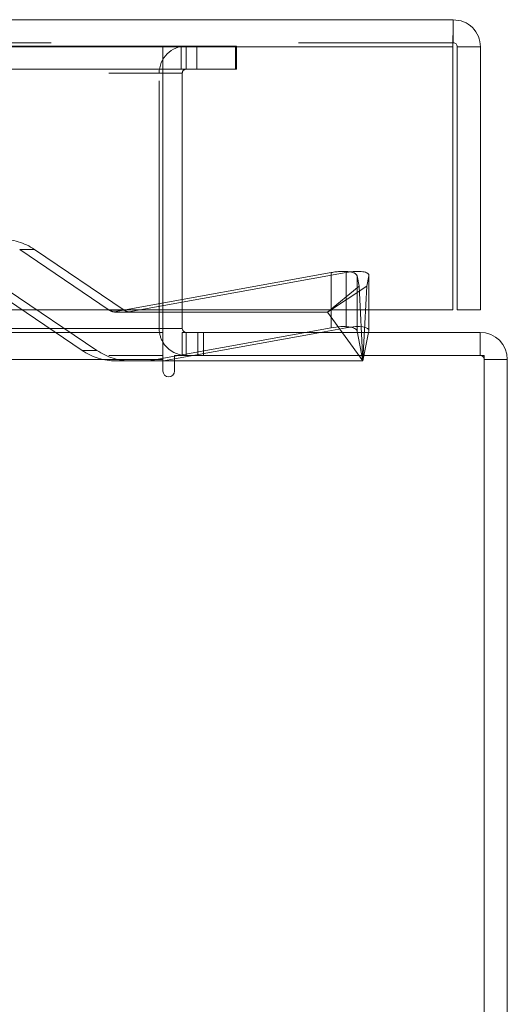
# Model space of a CAD drawing. Units: inches. Extents: x 0 to 23.4, y 0 to 16.5.
# Drawn here: x 7.8 to 8, y 2.9 to 3.3 of the extents above; entities that cross this region are included whole.
import ezdxf

# ---------------------------------------------------------------- set-up
doc = ezdxf.new("R2010")
doc.units = ezdxf.units.IN
doc.header["$MEASUREMENT"] = 0
doc.linetypes.add('HIDDEN', pattern=[0.07500000000000001, 0.05, -0.025])

msp = doc.modelspace()

# ---------------------------------------------------------------- linework, layer by layer
at = {"color": 7, "linetype": 'Continuous', "lineweight": 15}
for p, q in [((3.5045769353, 3.2971388703), (7.9670269353, 3.2971388703)), ((7.9670269353, 3.2878013703), (7.9670269353, 3.2971388703)), ((3.5047197023, 3.2861763703), (7.9668841684, 3.2861763703)), ((7.9668841684, 3.2861763703), (7.9668841684, 3.1799263703)), ((7.9779894353, 3.2861763703), (7.9686519353, 3.2861763703)), ((7.9686519353, 3.2861763703), (7.9686519353, 3.1799263703)), ((7.9779894353, 3.1799263703), (7.9779894353, 3.2861763703)), ((7.9668841684, 3.1799263703), (3.5047197023, 3.1799263703)), ((7.8497572744, 3.1799263703), (7.8497572744, 3.1724710312)), ((7.8575697744, 3.1724710312), (7.8575697744, 3.1799263703)), ((7.9329610375, 3.1715757189), (7.9329610375, 3.1799263703)), ((7.9686519353, 3.1799263703), (7.9779894353, 3.1799263703)), ((3.6279572744, 3.1708460312), (7.8497572744, 3.1708460312)), ((7.8497572744, 3.1708460312), (7.8497572744, 3.1724710312)), ((7.8497572744, 3.1708460312), (7.8497572744, 3.1598835312)), ((7.8575697744, 3.1708460312), (7.9778947744, 3.1708460312)), ((7.8575697744, 3.1708460312), (7.8575697744, 3.1615085312)), ((7.9134548555, 3.1708460312), (7.9237322759, 3.1727106913)), ((7.9329418825, 3.1713854065), (7.9328353535, 3.1708460312)), ((7.9778947744, 3.1615085312), (7.9778947744, 3.1708460312)), ((7.8497572744, 3.1598835312), (3.6279572744, 3.1598835312)), ((7.8497572744, 3.1598835312), (7.8497572744, 3.1552147812)), ((7.8497572744, 3.1593435947), (7.8500570404, 3.1593435947)), ((7.8500570404, 3.1593435947), (7.8544260244, 3.1601362712)), ((7.8544260244, 3.1593435947), (7.8500570404, 3.1593435947)), ((7.9795197744, 3.1615085312), (7.8544260244, 3.1615085312)), ((7.8544260244, 3.1552147812), (7.8544260244, 3.1615085312)), ((7.9795197744, 1.6801835312), (7.9795197744, 3.1615085312)), ((7.9795197744, 3.1598835312), (7.9888572744, 3.1598835312)), ((7.9888572744, 3.1598835312), (7.9888572744, 1.6818085312))]:
    msp.add_line(p, q, dxfattribs=at)
at = {"color": 7, "linetype": 'HIDDEN', "lineweight": 0}
for p, q in [((3.5045769353, 3.2878013703), (7.9670269353, 3.2878013703)), ((7.9668841684, 3.2861763703), (3.5047197023, 3.2861763703)), ((7.8634635244, 3.2865085312), (3.6142510244, 3.2865085312)), ((7.8497572744, 3.2771710312), (7.8497572744, 3.2865085312)), ((7.8571760244, 3.2771710312), (7.8571760244, 3.2865085312)), ((7.8591947744, 3.2771710312), (7.8591947744, 3.2865085312)), ((7.8634635244, 3.2771710312), (7.8634635244, 3.2865085312)), ((7.8634635244, 3.2865085312), (7.8790885244, 3.2865085312)), ((7.8790885244, 3.2865085312), (7.8790885244, 3.2771710312)), ((7.8790885244, 3.2865085312), (7.8794822744, 3.2865085312)), ((7.8794822744, 3.2865085312), (7.8794822744, 3.2771710312)), ((7.8634635244, 3.2771710312), (3.6142510244, 3.2771710312)), ((7.8497572744, 3.2755460312), (7.8497572744, 3.2771710312)), ((7.8790885244, 3.2771710312), (7.8634635244, 3.2771710312)), ((7.8790885244, 3.2771710312), (7.8794822744, 3.2771710312)), ((3.6279572744, 3.2755460312), (7.8497572744, 3.2755460312)), ((7.8482322744, 3.1724710312), (7.8482322744, 3.2755460312)), ((7.8575697744, 3.2755460312), (7.8482322744, 3.2755460312)), ((7.8497572744, 3.2755460312), (7.8497572744, 3.1799263703)), ((7.8575697744, 3.1799263703), (7.8575697744, 3.2755460312)), ((7.791909447, 3.2043442443), (7.7978935883, 3.2043442443)), ((7.791909447, 3.2043442443), (7.8280924028, 3.1798710238)), ((7.8340765441, 3.1798710238), (7.7978935883, 3.2043442443)), ((7.8300517634, 3.179092504), (7.9177481346, 3.1950034931)), ((7.9237322759, 3.1950034931), (7.8360359047, 3.179092504)), ((7.9177481346, 3.1727106913), (7.9177481346, 3.1950034931)), ((7.9237322759, 3.1799263703), (7.9237322759, 3.1950034931)), ((7.9281852574, 3.1936782083), (7.9289977792, 3.1895642686)), ((7.9281852574, 3.1713854065), (7.9281852574, 3.1936782083)), ((7.9321293608, 3.1895642686), (7.9329418825, 3.1936782083)), ((7.9329418825, 3.1713854065), (7.9329418825, 3.1936782083)), ((7.9329610375, 3.1799263703), (7.9329610375, 3.1938685207)), ((7.9321293608, 3.1895642686), (7.916190403, 3.179028634)), ((7.9289977792, 3.1895642686), (7.916190403, 3.179028634)), ((7.9289977792, 3.1895642686), (7.93056357, 3.1593435947)), ((7.93056357, 3.1593435947), (7.9321293608, 3.1895642686)), ((7.8170999427, 3.1635555435), (7.7809169869, 3.188028764)), ((7.7869011281, 3.188028764), (7.823084084, 3.1635555435)), ((7.8340765441, 3.1798710238), (7.8280924028, 3.1798710238)), ((7.8308813965, 3.179028634), (7.8367837805, 3.179028634)), ((7.8367837805, 3.179028634), (7.916190403, 3.179028634)), ((7.93056357, 3.1593435947), (7.916190403, 3.179028634)), ((3.6279572744, 3.1724710312), (7.8497572744, 3.1724710312)), ((7.9177481346, 3.1727106913), (7.8440728991, 3.1593435947)), ((7.8575697744, 3.1724710312), (7.8482322744, 3.1724710312)), ((7.8497572744, 3.1724710312), (7.8482322744, 3.1724710312)), ((7.8544260244, 3.1601362712), (7.9134548555, 3.1708460312)), ((7.8591947744, 3.1708460312), (7.8591947744, 3.1615085312)), ((7.8638635244, 3.1708460312), (7.8638635244, 3.1615085312)), ((7.8661978994, 3.1615085312), (7.8661978994, 3.1708460312)), ((7.93056357, 3.1593435947), (7.9281852574, 3.1713854065)), ((7.9328353535, 3.1708460312), (7.93056357, 3.1593435947)), ((7.9778947744, 3.1615085312), (7.9778947744, 3.1708460312)), ((7.8170999427, 3.1635555435), (7.823084084, 3.1635555435)), ((7.8575697744, 3.1616296392), (7.8591947744, 3.1615085312)), ((3.6279572744, 3.1615085312), (7.8497572744, 3.1615085312)), ((7.8497572744, 3.1598835312), (3.6279572744, 3.1598835312)), ((7.8368246591, 3.1593435947), (7.8308405179, 3.1593435947)), ((7.8368246591, 3.1593435947), (7.8497572744, 3.1593435947)), ((7.93056357, 3.1593435947), (7.8544260244, 3.1593435947)), ((7.9795197744, 3.1598835312), (7.9888572744, 3.1598835312))]:
    msp.add_line(p, q, dxfattribs=at)
at = {"color": 8, "linetype": 'Continuous', "lineweight": 15}
for p, q in [((7.9237322759, 3.1727106913), (7.9237322759, 3.1799263703)), ((7.8497572744, 3.1724710312), (7.4691604835, 3.1724710312)), ((7.8575697744, 3.1724710312), (7.8497572744, 3.1724710312))]:
    msp.add_line(p, q, dxfattribs=at)
at = {"color": 7, "linetype": 'HIDDEN', "lineweight": 0}
for centre, radius, start, end in [((7.8591947744, 3.2755460312), 0.0109625000000007, 90, 180), ((7.8591947744, 3.2755460312), 0.0016250000000007, 90, 179.9999999999), ((7.784151141, 3.184031279), 0.0245249141471893, 55.9202432735, 89.9956263453), ((7.830841406, 3.1839347549), 0.0049062133317117, 235.9227212165, 260.7381048994), ((7.8368255473, 3.1839347549), 0.0049062133315743, 235.9227212162, 260.7381048999), ((7.8591947744, 3.1724710312), 0.010962500000001, 180, 210.5834086776), ((7.83084239, 3.1838685087), 0.0245249141472015, 235.9202432735, 269.9956263453), ((7.8368265312, 3.1838685087), 0.0245249141471527, 235.9202432735, 269.9956263454), ((7.9778947744, 3.1598835312), 0.0016250000000007, 0, 90)]:
    msp.add_arc(centre, radius, start, end, dxfattribs=at)
at = {"color": 7, "linetype": 'Continuous', "lineweight": 15}
for centre, radius, start, end in [((7.8591947744, 3.1724710312), 0.0016250000000007, 180, 270), ((7.9778947744, 3.1598835312), 0.0109625000000002, 0, 90), ((7.8591947744, 3.1724710312), 0.010962500000001, 210.5834086776, 261.4754823421), ((7.8520916494, 3.1552147812), 0.0023343750000002, 180, 0)]:
    msp.add_arc(centre, radius, start, end, dxfattribs=at)
at = {"color": 7, "linetype": 'HIDDEN', "lineweight": 0}
for centre, major_axis, ratio, start_param, end_param in [((7.9183618927, 3.1918959287), (0.009826576660762143, 0.001765245437754803), 0.3172286915, 0.0054729368901771, 1.576269263685121), ((7.9231185178, 3.1918959287), (0.009822438117287113, 0.002159493250778688), 0.2910003195, 6.15689676127645, 7.727693088070597), ((7.8299094253, 3.1839498939), (0.004387861698572414, -0.003350957868401671), 0.8213904245, 5.300114000705565, 5.46139977880691), ((7.8377557516, 3.1839498939), (0.003610668832666697, 0.003944643241800438), 0.8149592318, 3.621217663656707, 3.782503441760374), ((7.9183618927, 3.1696031269), (0.009826576660762141, 0.001765245437753915), 0.3172286915, 0.0054729368897265, 1.576269263684363)]:
    msp.add_ellipse(centre, major_axis=major_axis, ratio=ratio, start_param=start_param, end_param=end_param, dxfattribs=at)
at = {"color": 7, "linetype": 'Continuous', "lineweight": 15}
msp.add_ellipse((7.9231185178, 3.1696031269), major_axis=(0.009822438117288002, 0.002159493250778688), ratio=0.2910003195, start_param=6.156896761276389, end_param=7.727693088069968, dxfattribs=at)
for points in [[(7.967026935319535, 3.297138870259126), (7.967015038073455, 3.296974086642446), (7.966991243581294, 3.296644519409083), (7.966955551843051, 3.294109449910229), (7.96691986010481, 3.290485851037305), (7.966896065612649, 3.287612863851853), (7.966884168366569, 3.286176370259127)], [(7.977989435319535, 3.286176370259127), (7.977824651702854, 3.287612863851852), (7.977495084469493, 3.290485851037305), (7.974960014970637, 3.294109449910228), (7.971336416097713, 3.296644519409084), (7.968463428912262, 3.296974086642446), (7.967026935319535, 3.297138870259126)], [(7.968651935319534, 3.286176370259127), (7.968627509013755, 3.286389305455311), (7.968578656402197, 3.286815175847682), (7.968202876430873, 3.287352311370464), (7.967665740908091, 3.287728091341788), (7.96723987051572, 3.287776943953347), (7.967026935319535, 3.287801370259126)]]:
    msp.add_open_spline(points, degree=3, dxfattribs=at)

doc.saveas('drawing.dxf')
